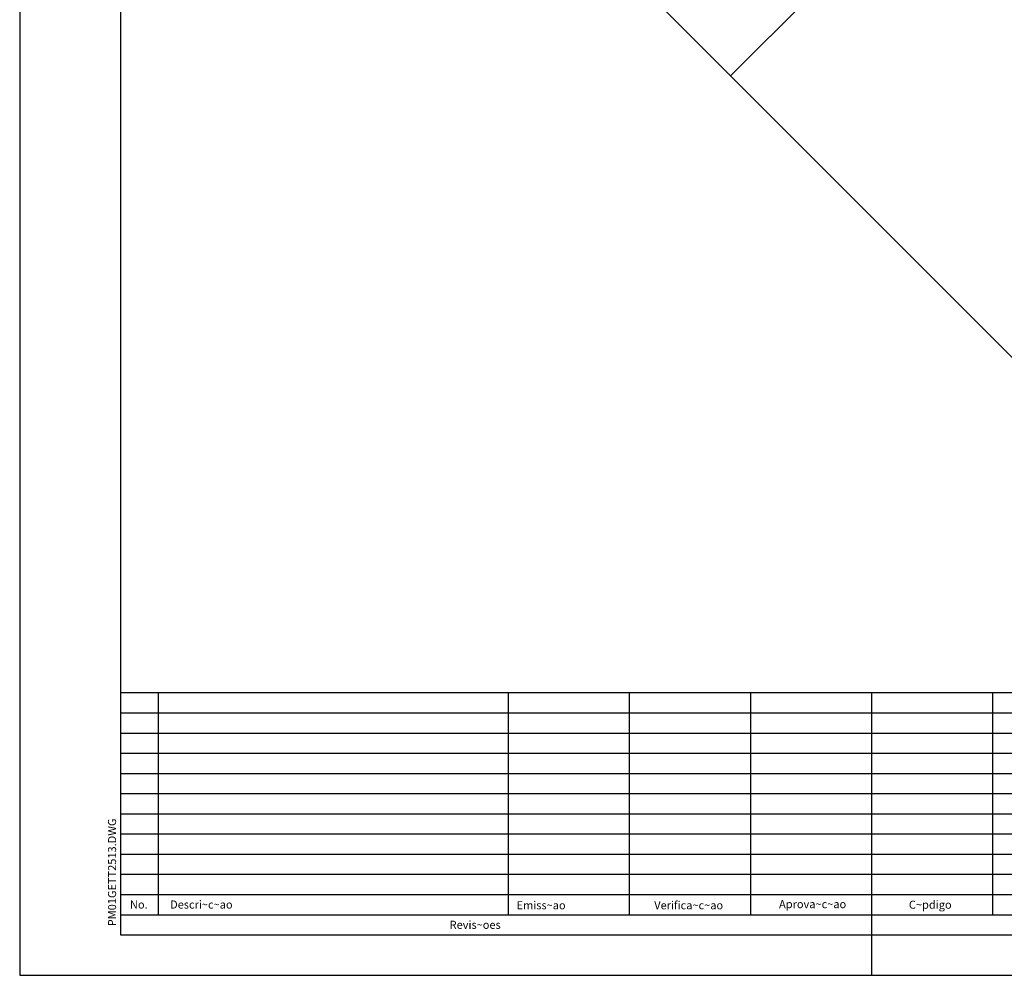
# Model space of a CAD drawing. Extents: x 611489 to 611910, y 348209 to 348506.
# Drawn here: x 611489 to 611611, y 348209 to 348328 of the extents above; entities that cross this region are included whole.
import ezdxf

# ---------------------------------------------------------------- set-up
doc = ezdxf.new("R2010")
doc.units = 0
doc.header["$LTSCALE"] = 7.5
doc.header["$MEASUREMENT"] = 0
for name, color, linetype in [('FORM2', 2, 'CONTINUOUS'), ('FORM6', 7, 'CONTINUOUS'), ('MALHA', 9, 'CONTINUOUS')]:
    doc.layers.add(name, color=color, linetype=linetype)
doc.styles.add('SIMP', font='simplex', dxfattribs={"bigfont": 'simp'})

msp = doc.modelspace()

# ---------------------------------------------------------------- linework, layer by layer
at = {"layer": 'FORM2'}
for p, q in [((611488.62, 348505.92), (611488.62, 348209.42)), ((611501.12, 348244.42), (611659.37, 348244.42)), ((611505.79, 348244.44), (611505.79, 348216.94)), ((611501.12, 348241.92), (611659.37, 348241.92)), ((611501.12, 348239.42), (611659.37, 348239.42)), ((611501.12, 348236.92), (611659.37, 348236.92)), ((611501.12, 348234.42), (611659.37, 348234.42)), ((611501.12, 348231.92), (611659.37, 348231.92)), ((611501.12, 348229.42), (611659.37, 348229.42)), ((611501.12, 348226.92), (611659.37, 348226.92)), ((611501.12, 348224.42), (611659.37, 348224.42)), ((611501.12, 348221.92), (611659.37, 348221.92)), ((611501.12, 348219.42), (611659.37, 348219.42)), ((611501.12, 348216.92), (611659.37, 348216.92)), ((611594.12, 348214.42), (611594.12, 348209.42)), ((611488.62, 348209.42), (611909.62, 348209.42))]:
    msp.add_line(p, q, dxfattribs=at)
at = {"layer": 'FORM6'}
for p, q in [((611501.12, 348500.92), (611501.12, 348214.42)), ((611549.12, 348244.42), (611549.12, 348216.92)), ((611564.12, 348244.42), (611564.12, 348216.92)), ((611579.12, 348244.42), (611579.12, 348216.92)), ((611594.12, 348244.42), (611594.12, 348214.42)), ((611609.12, 348244.42), (611609.12, 348216.92)), ((611501.12, 348214.42), (611659.37, 348214.42))]:
    msp.add_line(p, q, dxfattribs=at)
at = {"layer": 'MALHA'}
for p, q in [((611757.27, 348501.42), (611576.66, 348320.8)), ((611508.95, 348388.5), (611653.04, 348244.42))]:
    msp.add_line(p, q, dxfattribs=at)

# ---------------------------------------------------------------- texts
at = {"layer": 'FORM2', "color": 2, "style": 'SIMP'}
msp.add_text('PM01GETT2513.DWG', height=1, rotation=90, dxfattribs=at).set_placement((611500.56, 348215.49))
for s, p in [('No.', (611502.28, 348217.68)), ('Descri~c~ao', (611507.25, 348217.68)), ('Emiss~ao', (611550.16, 348217.59)), ('Verifica~c~ao', (611567.21, 348217.59)), ('Aprova~c~ao', (611582.67, 348217.73)), ('C~pdigo          ', (611598.75, 348217.66)), ('Revis~oes', (611541.87, 348215.17))]:
    msp.add_text(s, height=1, dxfattribs=at).set_placement(p)

doc.saveas('drawing.dxf')
